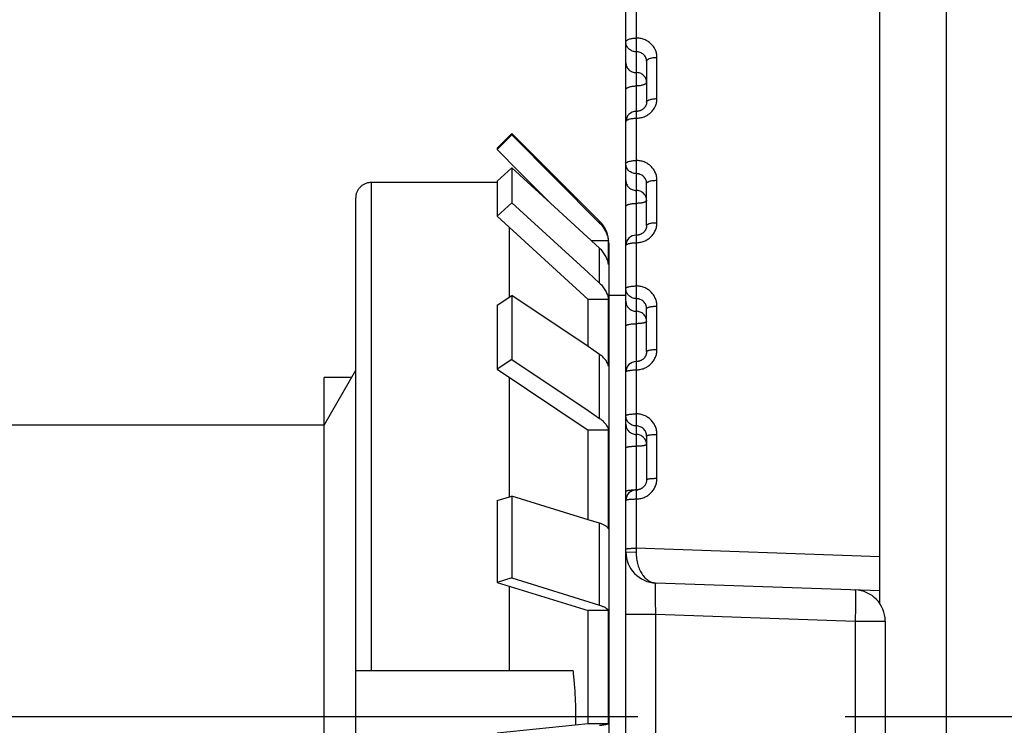
# Model space of a CAD drawing. Units: inches. Extents: x 0 to 22.3, y -0.1 to 17.2.
# Drawn here: x 5 to 5.4, y 2.8 to 3.2 of the extents above; entities that cross this region are included whole.
import ezdxf

# ---------------------------------------------------------------- set-up
doc = ezdxf.new("R2010")
doc.units = ezdxf.units.IN
doc.header["$LTSCALE"] = 1.21
doc.header["$MEASUREMENT"] = 0
doc.linetypes.add('CENTER', pattern=[0.6, 0.375, -0.075, 0.075, -0.075])
doc.linetypes.add('HIDDEN', pattern=[0.2, 0.1, -0.1])
doc.layers.get('0').update_dxf_attribs({"linetype": 'CONTINUOUS'})
for name, color, linetype in [('AXIS', 7, 'CONTINUOUS'), ('DEFAULT_1', 7, 'CENTER'), ('DEFAULT_2', 8, 'HIDDEN'), ('DIMENSIONS', 7, 'CONTINUOUS'), ('ROUNDS', 7, 'CONTINUOUS')]:
    doc.layers.add(name, color=color, linetype=linetype)
doc.styles.get("Standard").update_dxf_attribs({"font": 'txt', "width": 0.8})
doc.dimstyles.new('DIMSTYLE_2', dxfattribs={"dimtxt": 0.125, "dimasz": 0.1875, "dimexe": 0.125, "dimexo": 0.0625, "dimgap": 0.0625, "dimtad": 0, "dimtih": 1, "dimtoh": 1, "dimlfac": 4, "dimzin": 4, "dimdsep": 46, "dimtxsty": 'STANDARD', "dimblk": '_FILLED', "dimblk1": '_FILLED', "dimblk2": '_FILLED', "dimcen": 0.09, "dimadec": 0, "dimazin": 0, "dimtp": 0.0001, "dimtm": 0.0001, "dimtfac": 1, "dimtofl": 0, "dimtmove": 0, "dimatfit": 3, "dimldrblk": '_FILLED', "dimfxl": 1, "dimtolj": 1, "dimtzin": 4, "dimarcsym": 0})

# ---------------------------------------------------------------- blocks, each defined once
blk = doc.blocks.new('_FILLED')
at = {"color": 0, "linetype": 'BYBLOCK'}
blk.add_solid([(0, 0), (-1, 0.1666666667), (-1, -0.1666666667)], dxfattribs=at)
blk = doc.blocks.new('*D12')
at = {"layer": 'DIMENSIONS', "color": 2, "linetype": 'CONTINUOUS'}
for p, q in [((6.8823473528, 3.9251632065), (4.085431606, 3.9251632065)), ((4.210431606, 3.9251632065), (4.210431606, 2.9564132065)), ((4.210431606, 1.7376632065), (4.210431606, 2.7064132065)), ((6.8575324467, 1.7376632065), (4.085431606, 1.7376632065))]:
    blk.add_line(p, q, dxfattribs=at)
at = {"layer": 'DIMENSIONS', "color": 2, "linetype": 'CONTINUOUS', "xscale": 0.1875, "yscale": 0.1875, "zscale": 0.1875}
for p, rotation in [((4.210431606, 3.9251632065), 90), ((4.210431606, 1.7376632065), 270)]:
    blk.add_blockref('_FILLED', p, dxfattribs=dict(at, rotation=rotation))

msp = doc.modelspace()

# ---------------------------------------------------------------- linework, layer by layer
at = {"color": 7, "linetype": 'CONTINUOUS'}
for p, q in [((5.3807019805, 2.8846043407), (5.3807019805, 3.6691906471)), ((5.2582019805, 1.9965240597), (5.2582019805, 3.3848758287)), ((5.2032210846, 3.1106467176), (5.1961500168, 3.103555826)), ((5.2032210846, 3.1114132065), (5.2032210846, 3.1106467176)), ((5.2032210846, 3.1106467176), (5.2455605507, 3.068170939)), ((5.1961500168, 3.1043421387), (5.1961500168, 3.103555826)), ((5.1961500168, 3.103555826), (5.2067710363, 3.0929030229)), ((5.1961500168, 3.0883595775), (5.2032210846, 3.0948374294)), ((5.2032210846, 3.0948374294), (5.2032210846, 3.0779578587)), ((5.221907735, 3.0777163391), (5.2032210846, 3.0948374294)), ((5.2067710363, 3.0929030229), (5.2118837175, 3.0877741054)), ((5.1961500168, 3.0877038587), (5.135453949, 3.0877038587)), ((5.1961500168, 3.0883595775), (5.1961500168, 3.0714800068)), ((5.2118837175, 3.0877741054), (5.2145056756, 3.0851435682)), ((5.2145056756, 3.0851435682), (5.2168668386, 3.0827745269)), ((5.2682019805, 3.0669479671), (5.2682019805, 3.0872531491)), ((5.2168668386, 3.0827745269), (5.2193701139, 3.0802627362)), ((5.127953949, 3.0801750813), (5.127953949, 2.5801513318)), ((5.2032210846, 3.0779578587), (5.1961500168, 3.0714800068)), ((5.2032210846, 3.0779578587), (5.2399539712, 3.0442951498)), ((5.2193701139, 3.0802627362), (5.2217234819, 3.0779012052)), ((5.2217234819, 3.0779012052), (5.2219077176, 3.0777163239)), ((5.2455605507, 3.0560338748), (5.221907735, 3.0777163391)), ((5.1961500168, 3.0714800068), (5.239953949, 3.0313260259)), ((5.2019668032, 3.066150454), (5.2019668032, 3.0324219806)), ((5.2498102836, 3.0596018217), (5.2416694625, 3.0596018217)), ((5.2498102836, 3.0482055966), (5.2498102836, 3.0596018217)), ((5.2399539712, 3.0442951498), (5.2455605507, 3.0391543041)), ((5.1961500168, 3.0285188309), (5.2032210846, 3.0332635635)), ((5.2032210846, 3.0332635635), (5.2032210846, 3.0024230533)), ((5.239953971, 3.0086071565), (5.2032210846, 3.0332635635)), ((5.1961500168, 3.0285188309), (5.1961500168, 2.9976783206)), ((5.239953949, 3.0086071419), (5.239953949, 3.0313260259)), ((5.2498102836, 3.0313260259), (5.239953949, 3.0313260259)), ((5.2498102836, 2.9991078614), (5.2498102836, 3.0313260259)), ((5.2682019805, 3.0061916914), (5.2682019805, 3.0269087154)), ((5.2455605507, 3.00484172), (5.239953971, 3.0086071565)), ((5.2032210846, 3.0024230533), (5.1961500168, 2.9976783206)), ((5.2032210846, 3.0024230533), (5.2399539712, 2.9777666461)), ((5.112715007, 2.9707882065), (5.1279702863, 2.9972111254)), ((5.1961500168, 2.9976783206), (5.239953949, 2.9682673511)), ((5.112715007, 2.6666882065), (5.112715007, 2.9936382065)), ((5.2019668032, 2.9937746649), (5.2019668032, 2.9361831421)), ((5.2399539712, 2.9777666461), (5.2455605507, 2.9740012098)), ((5.239953949, 2.9251850054), (5.239953949, 2.9682673511)), ((5.2498102836, 2.9682673511), (5.239953949, 2.9682673511)), ((5.2498102836, 2.9207980605), (5.2498102836, 2.9682673511)), ((5.2682019805, 2.9654617792), (5.2682019805, 2.9444490452)), ((5.1961500168, 2.9343805948), (5.2032210846, 2.9365718008)), ((5.1961500168, 2.9343805948), (5.1961500168, 2.8949117494)), ((5.2032210846, 2.9365718008), (5.2032210846, 2.8971029554)), ((5.239953971, 2.9251850122), (5.2032210846, 2.9365718008)), ((5.2455605507, 2.9234460634), (5.239953971, 2.9251850122)), ((5.2032210846, 2.8971029554), (5.1961500168, 2.8949117494)), ((5.2032210846, 2.8971029554), (5.2455605507, 2.883977218)), ((5.1961500168, 2.8949117494), (5.239953949, 2.8813292151)), ((5.2019668032, 2.8931089683), (5.2019668032, 2.8524132065)), ((5.3807019805, 2.8908854123), (5.272678488, 2.8946576758)), ((5.3707019805, 2.8911134999), (5.3707019805, 2.8912474532)), ((5.239953949, 2.82681667), (5.239953949, 2.8813292151)), ((5.2498102836, 2.8813292151), (5.239953949, 2.8813292151)), ((5.2498102836, 2.82681667), (5.2498102836, 2.8813292151)), ((5.3832019805, 2.8763127787), (5.3832019805, 2.7840136344)), ((5.127953949, 2.8524132065), (5.2328245725, 2.8524132065)), ((5.239953949, 2.82681667), (5.1961500168, 2.8222222255)), ((5.2498102836, 2.82681667), (5.239953949, 2.82681667))]:
    msp.add_line(p, q, dxfattribs=at)
at = {"color": 9, "linetype": 'CONTINUOUS'}
for p, q in [((5.2632019805, 3.2335752425), (5.2632019805, 3.1187136666)), ((5.2732019805, 3.128145861), (5.2732019805, 3.1480434659)), ((5.2632019805, 3.1187136666), (5.2632019806, 2.9114448979)), ((5.135453949, 3.0877038587), (5.135453949, 2.8524132065)), ((5.2732019805, 3.0683616281), (5.2732019805, 3.0887879939)), ((5.2455605507, 3.068170939), (5.2455605507, 3.0690737404)), ((5.2455605507, 3.0391543041), (5.2455605507, 3.0560338748)), ((5.2732019805, 3.0072426287), (5.2732019805, 3.0280832945)), ((5.2455605507, 2.9740012098), (5.2455605507, 3.00484172)), ((5.2582019805, 2.9978281044), (5.2585521184, 2.9982372158)), ((5.2732019805, 2.9451313487), (5.2732019805, 2.9662695319)), ((5.2455605507, 2.883977218), (5.2455605507, 2.9234460634)), ((5.2582019805, 2.9096485382), (5.2631789978, 2.9094747369)), ((5.2632019805, 2.9114448969), (5.2631789978, 2.9094747369)), ((5.3807019805, 2.9072673291), (5.2632019806, 2.9114448979)), ((5.2582019805, 2.8796668134), (5.272678488, 2.8796668134)), ((5.272678488, 2.7806596668), (5.272678488, 2.8796667253)), ((5.272678488, 2.8796667253), (5.3687254729, 2.8763127787)), ((5.3687254729, 2.8763127787), (5.3687254729, 2.7840136344)), ((5.3687254729, 2.8763127787), (5.3832019805, 2.8763127787))]:
    msp.add_line(p, q, dxfattribs=at)
at = {"color": 7, "linetype": 'CONTINUOUS'}
for points in [[(5.2682019805, 3.146156956), (5.2682018384, 3.1263452299), (5.268193695, 3.1261281283), (5.268173244, 3.1259134866), (5.2681408895, 3.1257018316), (5.268096996, 3.1254934013), (5.2680418393, 3.1252881851), (5.2679757325, 3.1250865498), (5.2678990488, 3.1248889343), (5.267812037, 3.1246954825), (5.2677150448, 3.1245065679), (5.2676084694, 3.1243226196), (5.2674926271, 3.124143886), (5.2673679347, 3.1239707427), (5.2672348335, 3.1238035631), (5.2670937034, 3.1236425851), (5.2669451367, 3.1234882628), (5.2667895228, 3.1233407683), (5.2666268655, 3.1231999515), (5.2664575707, 3.1230660775), (5.2662821729, 3.1229394603), (5.2661007597, 3.1228200928), (5.2659137604, 3.122708211), (5.265721705, 3.1226040746), (5.2655247818, 3.1225077476), (5.2653234853, 3.1224194354), (5.2651183141, 3.1223393184), (5.2649094384, 3.1222674374), (5.2646973677, 3.1222039482), (5.2644825995, 3.1221489796), (5.2642652715, 3.1221025528), (5.264045897, 3.1220647774), (5.2638249855, 3.1220357384), (5.2636026475, 3.1220154535), (5.2633792505, 3.1220039888), (5.2632019805, 3.1220012046)], [(5.2682019757, 3.0669495686), (5.2681949113, 3.0667042671), (5.2681761506, 3.0664824634), (5.268145875, 3.0662627761), (5.2681043033, 3.0660455785), (5.2680516434, 3.065831148), (5.2679881223, 3.065619918), (5.2679140033, 3.0654123357), (5.2678295154, 3.0652087181), (5.2677349316, 3.0650094782), (5.2676305669, 3.0648150439), (5.267516705, 3.0646257663), (5.2673936885, 3.0644420335), (5.2672618816, 3.0642642398), (5.2671216515, 3.0640927277), (5.2669734252, 3.0639278707), (5.2668176038, 3.0637699791), (5.2666545482, 3.0636192807), (5.2664847499, 3.0634761135), (5.266308632, 3.0633407034), (5.2661264248, 3.0632131284), (5.2659385943, 3.0630936416), (5.2657456203, 3.0629824574), (5.2655477096, 3.0628796362), (5.2653453425, 3.0627853764), (5.2651390093, 3.0626998499), (5.2649289067, 3.0626231048), (5.26471553, 3.0625552907), (5.2644993684, 3.0624965356), (5.2642806005, 3.0624468705), (5.264059729, 3.0624064014), (5.2638372557, 3.0623752158), (5.2636133426, 3.0623533368), (5.2633883679, 3.0623408299), (5.2632019805, 3.0623376067)], [(5.2682019756, 3.0061935126), (5.2681957819, 3.0059539885), (5.2681783232, 3.0057276486), (5.2681497092, 3.005502793), (5.2681100646, 3.0052798672), (5.2680595368, 3.005059303), (5.2679982887, 3.0048415686), (5.2679265071, 3.0046271318), (5.2678443992, 3.0044164278), (5.2677521844, 3.0042099013), (5.2676501209, 3.0040079911), (5.2675384743, 3.0038111271), (5.2674175375, 3.0036197221), (5.267287627, 3.0034341814), (5.2671490812, 3.0032549075), (5.2670022725, 3.0030822807), (5.2668475604, 3.0029166465), (5.2666853206, 3.0027583184), (5.2665159932, 3.0026076443), (5.266339967, 3.0024648909), (5.2661575544, 3.0023302379), (5.2659691922, 3.0022039616), (5.2657753297, 3.0020862993), (5.2655762766, 3.001977395), (5.2653724905, 3.0018774658), (5.2651644486, 3.0017866996), (5.264952476, 3.0017052139), (5.2647370576, 3.0016331654), (5.2645186768, 3.001570689), (5.2642976598, 3.0015178603), (5.2640745073, 3.0014747776), (5.2638497172, 3.0014415248), (5.2636236059, 3.0014181355), (5.2633965992, 3.0014046565), (5.2632019805, 3.0014010163)], [(5.2682019759, 2.9444490654), (5.2681963268, 2.9442157455), (5.2681797268, 2.943986535), (5.2681522438, 2.9437584879), (5.2681139564, 2.9435320724), (5.2680649715, 2.943307762), (5.268005415, 2.9430860397), (5.2679354307, 2.9428673872), (5.2678551967, 2.9426522734), (5.2677648984, 2.9424411601), (5.2676647549, 2.9422344986), (5.2675550044, 2.9420327402), (5.267435902, 2.9418363181), (5.2673077306, 2.9416456492), (5.2671707882, 2.9414611519), (5.2670254026, 2.9412832185), (5.2668719048, 2.9411122229), (5.2667106467, 2.9409485217), (5.2665420184, 2.9407924684), (5.2663663892, 2.9406443769), (5.2661841171, 2.9405045101), (5.2659956137, 2.9403731647), (5.2658013028, 2.9402506077), (5.2656015628, 2.940137053), (5.2653968332, 2.9400327401), (5.2651875757, 2.9399378767), (5.2649741965, 2.9398526368), (5.2647571691, 2.9397771933), (5.2645369691, 2.9397116942), (5.2643140135, 2.9396562566), (5.2640887988, 2.9396109848), (5.2638618181, 2.9395759713), (5.263633484, 2.9395512693), (5.2634042518, 2.9395369258), (5.2632019805, 2.9395328973)]]:
    msp.add_lwpolyline(points, dxfattribs=at)
for centre, radius, start, end in [((5.2632019737, 3.117001198), 0.0049999932, 90.0022191885, 179.9993649392), ((5.2632019745, 3.0573376016), 0.0049999941, 89.9990972441, 179.9993776661), ((5.2632019784, 2.996401011), 0.0049999979, 90.0023099666, 179.9993738224), ((5.2632019907, 2.9345328815), 0.0050000103, 89.9998992906, 179.999155334), ((5.2732019805, 2.9096485382), 0.015, 180, 268), ((5.3682019805, 2.8763127787), 0.015, 0, 88)]:
    msp.add_arc(centre, radius, start, end, dxfattribs=at)
at = {"color": 9, "linetype": 'CONTINUOUS'}
for centre, radius, start, end in [((5.2632016348, 2.9061803798), 0.0334140437, 89.9994073064, 90.814406174), ((5.263202325, 2.9730088376), 0.0334144141, 269.9994093365, 270.8132253166), ((5.2632156419, 2.9721570664), 0.0325625397, 270.8110673576, 271.4744770737)]:
    msp.add_arc(centre, radius, start, end, dxfattribs=at)
for points, knots in [([(5.2582019805, 3.1553967363), (5.2582019805, 3.1554606734), (5.2582191052, 3.1555924085), (5.2582943088, 3.155784398), (5.258417083, 3.1559708481), (5.2585853121, 3.1561504029), (5.2587971685, 3.1563220758), (5.2591513995, 3.1565489567), (5.2596945488, 3.1567974701), (5.2604489505, 3.1570321907), (5.2613068601, 3.157206744), (5.2622360923, 3.1573143335), (5.2628765833, 3.157338429), (5.2632019805, 3.157338429)], [0, 0, 0, 0, 0.0335559902, 0.0688597543, 0.1073370017, 0.1500151178, 0.1975033069, 0.2500864933, 0.3704327855, 0.5095523598, 0.6640029076, 0.8292223933, 1, 1, 1, 1]), ([(5.2732019805, 3.1480434659), (5.2732019849, 3.1486506774), (5.2730730295, 3.1498721863), (5.2725005466, 3.1516281761), (5.2717273772, 3.1529728069), (5.2709516028, 3.1539466133), (5.2700702221, 3.1548520347), (5.2687939894, 3.1558247255), (5.2673472121, 3.156542079), (5.2661156808, 3.1569516476), (5.2648416193, 3.1572484744), (5.2638569287, 3.1573384313), (5.2632019805, 3.157338429)], [0, 0, 0, 0, 0.1203028522, 0.241238146, 0.3634587266, 0.4252793313, 0.4875682515, 0.6134349839, 0.7410834873, 0.8055265677, 0.8702393956, 1, 1, 1, 1]), ([(5.2632019852, 3.150742732), (5.2628754621, 3.1507427319), (5.2622224905, 3.1508023742), (5.2612806371, 3.1510676989), (5.2604114395, 3.1514989332), (5.2596485981, 3.1520800838), (5.2590214788, 3.1527892821), (5.2585547295, 3.1535998162), (5.258266885, 3.1544800318), (5.2582019805, 3.1550923878), (5.2582019805, 3.1553967363)], [0, 0, 0, 0, 0.1293588613, 0.2580625729, 0.3855653158, 0.5114755289, 0.6356394616, 0.7581680873, 0.8794260806, 1, 1, 1, 1]), ([(5.2682019805, 3.1461569559), (5.2682019812, 3.1464580042), (5.2681371776, 3.1470635553), (5.2678492042, 3.1479330589), (5.2673821624, 3.1487322004), (5.2667547961, 3.1494301243), (5.2659918443, 3.1500010739), (5.2651227394, 3.1504242064), (5.2641811252, 3.1506843003), (5.2635285445, 3.1507427324), (5.2632019852, 3.1507427321)], [0, 0, 0, 0, 0.1200546845, 0.2407016162, 0.3626858521, 0.4865355948, 0.6124705821, 0.7403651703, 0.8697718582, 1, 1, 1, 1]), ([(5.2682019805, 3.1461569361), (5.2682019805, 3.1462190859), (5.2682191782, 3.1463473795), (5.268294554, 3.1465340425), (5.2684174373, 3.1467151632), (5.2685856897, 3.1468895291), (5.2687975308, 3.1470562159), (5.2690510359, 3.1472140284), (5.2693439412, 3.1473616901), (5.2697996803, 3.1475498561), (5.2704496722, 3.1477460394), (5.2713071558, 3.1479155764), (5.2722362697, 3.1480200619), (5.2728765967, 3.1480434659), (5.2732019805, 3.1480434659)], [0, 0, 0, 0, 0.0327933424, 0.0674086063, 0.1053199462, 0.1475726231, 0.1947746413, 0.2472009664, 0.3048814955, 0.3676599525, 0.5071658737, 0.662267106, 0.8283112218, 1, 1, 1, 1]), ([(5.2582019805, 3.1453846312), (5.2582019805, 3.1450802829), (5.2582668849, 3.1444679272), (5.2585547291, 3.1435877121), (5.2590214779, 3.1427771783), (5.2596485965, 3.1420679802), (5.260411437, 3.1414868297), (5.2612806338, 3.141055595), (5.2622224864, 3.1407902699), (5.2628754575, 3.1407306269), (5.2632019805, 3.1407306269)], [0, 0, 0, 0, 0.1205739221, 0.2418319172, 0.3643605434, 0.4885244754, 0.6144346867, 0.7419374279, 0.8706411383, 1, 1, 1, 1]), ([(5.2682019805, 3.1360766226), (5.2682019805, 3.136380971), (5.268137076, 3.1369933268), (5.2678492317, 3.1378735421), (5.2673824828, 3.138684076), (5.2667553638, 3.1393932742), (5.265992523, 3.1399744247), (5.265123326, 3.1404056594), (5.2641814736, 3.140670984), (5.2635285029, 3.1407306269), (5.2632019805, 3.1407306269)], [0, 0, 0, 0, 0.1205739523, 0.2418319751, 0.3643606324, 0.4885245942, 0.6144348334, 0.7419375972, 0.8706413541, 1, 1, 1, 1]), ([(5.2582019805, 3.1324213557), (5.2582019805, 3.1324815981), (5.2582192633, 3.1326062252), (5.2582948343, 3.1327871932), (5.2584178315, 3.1329626142), (5.2585861039, 3.1331314309), (5.2587979131, 3.1332928143), (5.2590513673, 3.1334456228), (5.2593442194, 3.1335886195), (5.259800199, 3.1337709775), (5.2604502612, 3.1339609778), (5.2613075115, 3.1341251419), (5.2622364383, 3.1342263245), (5.2628766105, 3.1342489892), (5.2632019805, 3.1342489892)], [0, 0, 0, 0, 0.0319710748, 0.0658474553, 0.1031562377, 0.1449604457, 0.1918651024, 0.2441332455, 0.3017802409, 0.3646351711, 0.5045715912, 0.6603839942, 0.8273237823, 1, 1, 1, 1]), ([(5.2682019805, 3.1360766226), (5.2682019805, 3.1360163802), (5.2681846977, 3.1358917531), (5.2681091267, 3.135710785), (5.2679861293, 3.135535364), (5.2678178569, 3.1353665473), (5.2676060476, 3.1352051638), (5.2673525932, 3.1350523553), (5.267059741, 3.1349093586), (5.2666037612, 3.1347270006), (5.2659536988, 3.1345370003), (5.2650964482, 3.1343728362), (5.2641675217, 3.1342716538), (5.26352735, 3.1342489892), (5.2632019805, 3.1342489892)], [0, 0, 0, 0, 0.0319710795, 0.0658474725, 0.1031562661, 0.1449604888, 0.1918651619, 0.2441333238, 0.301780343, 0.3646352955, 0.504571764, 0.6603842066, 0.827324069, 1, 1, 1, 1]), ([(5.2632019805, 3.1187136666), (5.2638570357, 3.1187136649), (5.264842268, 3.1188055027), (5.2661161059, 3.1191080618), (5.2673484668, 3.1195257542), (5.2687962837, 3.1202573753), (5.2700713049, 3.121246685), (5.2709519612, 3.1221663212), (5.2717279229, 3.1231557629), (5.2725007325, 3.1245197637), (5.2730728368, 3.1262970357), (5.2732019849, 3.1275320811), (5.2732019805, 3.128145861)], [0, 0, 0, 0, 0.1289263876, 0.1932769544, 0.257417423, 0.3846897843, 0.5105297024, 0.5729308176, 0.6349344215, 0.75767312, 0.8791973306, 1, 1, 1, 1]), ([(5.2682019805, 3.1263774179), (5.2682019805, 3.1264357445), (5.2682193575, 3.1265566959), (5.2682951367, 3.1267319313), (5.2684182457, 3.1269016123), (5.2685865301, 3.1270648475), (5.2687983003, 3.1272209018), (5.2690516994, 3.1273686839), (5.2693444959, 3.127506995), (5.2698007111, 3.1276835098), (5.2704508379, 3.1278672998), (5.2713078585, 3.1280260715), (5.2722366025, 3.1281239385), (5.2728766239, 3.128145861), (5.2732019805, 3.128145861)], [0, 0, 0, 0, 0.0311330261, 0.0642597146, 0.1009613246, 0.1423170931, 0.1889270681, 0.2410408904, 0.2986585083, 0.3615938838, 0.501967415, 0.6584956, 0.8263341138, 1, 1, 1, 1]), ([(5.2582019805, 3.117001201), (5.2582019805, 3.1170577168), (5.2582194555, 3.1171752008), (5.2582954433, 3.1173450045), (5.258418654, 3.1175092457), (5.2585869414, 3.1176671986), (5.2587986683, 3.1178182142), (5.2590520113, 3.1179612454), (5.2593447534, 3.1180951283), (5.2598011856, 3.1182661114), (5.2604513683, 3.1184440319), (5.2613081766, 3.1185977105), (5.2622367526, 3.1186924452), (5.2628766361, 3.1187136666), (5.2632019805, 3.1187136666)], [0, 0, 0, 0, 0.0303296433, 0.0627410411, 0.0988675145, 0.1398018163, 0.1861373487, 0.2381097581, 0.2957036754, 0.3587184262, 0.4995091763, 0.6567147809, 0.8254013178, 1, 1, 1, 1]), ([(5.2582019805, 3.0967534648), (5.2582019805, 3.0968060746), (5.2582197037, 3.0969161034), (5.2582961825, 3.0970741366), (5.2584195943, 3.0972265904), (5.2585878576, 3.0973731265), (5.258799469, 3.0975132668), (5.259052679, 3.0976460493), (5.2593452984, 3.0977703793), (5.2598021794, 3.097929399), (5.2604524656, 3.0980946562), (5.2613088318, 3.0982373573), (5.2622370608, 3.0983253386), (5.2628766613, 3.0983450485), (5.2632019805, 3.0983450485)], [0, 0, 0, 0, 0.0285591489, 0.0594070963, 0.0942913544, 0.1343269351, 0.1800858171, 0.2317689761, 0.2893256689, 0.3525225872, 0.4942254455, 0.6528928598, 0.8234010271, 1, 1, 1, 1]), ([(5.2632019852, 3.0919757846), (5.2628753888, 3.0919757844), (5.2622216169, 3.0920371394), (5.2612791022, 3.0923099627), (5.2604095621, 3.0927532533), (5.2596467964, 3.0933503853), (5.2590201201, 3.0940786807), (5.2585540056, 3.0949105313), (5.2582667149, 3.0958134443), (5.2582019805, 3.0964411169), (5.2582019805, 3.0967534648)], [0, 0, 0, 0, 0.1277757999, 0.2551284132, 0.3817134868, 0.5072826813, 0.6317433739, 0.75517131, 0.877798721, 1, 1, 1, 1]), ([(5.2732019805, 3.0887879939), (5.2732019849, 3.0894118886), (5.2730733853, 3.0906654007), (5.2725018556, 3.0924692253), (5.271573222, 3.094132029), (5.2703227098, 3.0955892446), (5.2687980062, 3.0967853445), (5.2670572086, 3.0976743076), (5.2651681287, 3.09822185), (5.2638570874, 3.0983450507), (5.2632019805, 3.0983450485)], [0, 0, 0, 0, 0.1220170193, 0.2444200017, 0.3676334196, 0.4919579321, 0.6175204184, 0.744248534, 0.8718787017, 1, 1, 1, 1]), ([(5.2682019805, 3.087253149), (5.2682019812, 3.0875628282), (5.2681373303, 3.0881849874), (5.2678499621, 3.0890792336), (5.2673836534, 3.0899018814), (5.2667567799, 3.0906211035), (5.2659940244, 3.0912099862), (5.2652704918, 3.0915734082), (5.2646553699, 3.0917804792), (5.2640198991, 3.0919303448), (5.2635286267, 3.091975785), (5.2632019852, 3.0919757846)], [0, 0, 0, 0, 0.12178279, 0.2439137671, 0.3668896134, 0.4910753611, 0.61663793, 0.7435118619, 0.8074284389, 0.8715467044, 1, 1, 1, 1]), ([(5.2582019805, 3.0886765924), (5.2582019805, 3.0883642447), (5.2582667149, 3.0877365724), (5.2585540052, 3.0868336599), (5.2590201191, 3.0860018097), (5.2596467948, 3.0852735144), (5.2604095596, 3.0846763824), (5.2612790989, 3.0842330915), (5.2622216128, 3.0839602678), (5.2628753843, 3.0838989121), (5.2632019805, 3.0838989121)], [0, 0, 0, 0, 0.1222012807, 0.244828693, 0.3682566296, 0.4927173217, 0.6182865152, 0.7448715878, 0.8722242001, 1, 1, 1, 1]), ([(5.2682019805, 3.0872531287), (5.2682019805, 3.0873039082), (5.2682198407, 3.0874104556), (5.2682965696, 3.0875629421), (5.2684200633, 3.0877098454), (5.2685882993, 3.0878510215), (5.2687998459, 3.0879860632), (5.2690529883, 3.0881140426), (5.2693455481, 3.0882338953), (5.2698026299, 3.0883872935), (5.2704529573, 3.0885466148), (5.2713091241, 3.0886841748), (5.2722371979, 3.0887689923), (5.2728766725, 3.0887879939), (5.2732019805, 3.0887879939)], [0, 0, 0, 0, 0.0277117177, 0.0578182204, 0.0921210184, 0.1317416388, 0.1772384186, 0.2287939677, 0.2863399339, 0.3496272886, 0.4917625614, 0.6511140683, 0.8224708216, 1, 1, 1, 1]), ([(5.2682019805, 3.0791212318), (5.2682019805, 3.0794335796), (5.2681372461, 3.0800612521), (5.2678499556, 3.0809641647), (5.2673838415, 3.0817960151), (5.2667571655, 3.0825243104), (5.2659944004, 3.0831214424), (5.2651248609, 3.0835647333), (5.2641823472, 3.0838375564), (5.2635285762, 3.0838989121), (5.2632019805, 3.0838989121)], [0, 0, 0, 0, 0.1222013113, 0.2448287515, 0.368256719, 0.4927174406, 0.618286661, 0.7448717557, 0.8722244134, 1, 1, 1, 1]), ([(5.2582019805, 3.0761724889), (5.2582019805, 3.076221318), (5.2582200039, 3.0763241648), (5.2582970139, 3.0764707141), (5.2584205823, 3.0766116835), (5.2585887769, 3.0767471419), (5.2588002468, 3.0768767496), (5.2590533135, 3.0769996107), (5.2593458085, 3.0771146918), (5.2598030975, 3.077262089), (5.2604534641, 3.0774150838), (5.2613094245, 3.0775471669), (5.2622373384, 3.0776286133), (5.262876684, 3.0776468604), (5.2632019805, 3.0776468604)], [0, 0, 0, 0, 0.0267961438, 0.0561070782, 0.0897918946, 0.1289756802, 0.1741995479, 0.2256250554, 0.2831644136, 0.3465516189, 0.4891505981, 0.6492295026, 0.8214858332, 1, 1, 1, 1]), ([(5.2682019805, 3.0791212318), (5.2682019805, 3.0790724027), (5.2681839571, 3.0789695559), (5.2681069471, 3.0788230065), (5.2679833786, 3.0786820371), (5.2678151839, 3.0785465787), (5.2676037139, 3.078416971), (5.2673506471, 3.0782941098), (5.267058152, 3.0781790287), (5.2666008627, 3.0780316315), (5.265950496, 3.0778786367), (5.2650945352, 3.0777465536), (5.2641666217, 3.0776651074), (5.2635272764, 3.0776468604), (5.2632019805, 3.0776468604)], [0, 0, 0, 0, 0.0267961479, 0.0561070933, 0.0897919206, 0.1289757213, 0.1741996058, 0.2256251328, 0.2831645161, 0.3465517448, 0.4891507751, 0.6492297212, 0.8214861295, 1, 1, 1, 1]), ([(5.2632019805, 3.0586938677), (5.263857176, 3.0586938659), (5.2651691672, 3.0588191188), (5.2670589089, 3.0593754306), (5.2687998392, 3.0602778355), (5.2703241408, 3.0614905568), (5.2715739673, 3.062965942), (5.2725019771, 3.0646469841), (5.2730732276, 3.0664679834), (5.2732019849, 3.0677324332), (5.2732019805, 3.0683616281)], [0, 0, 0, 0, 0.1274602251, 0.2545633282, 0.3809992682, 0.5065476329, 0.6311118616, 0.7547350891, 0.8775978847, 1, 1, 1, 1]), ([(5.2682019805, 3.0669479876), (5.2682019805, 3.0669948609), (5.2682201883, 3.0670940064), (5.268297495, 3.0672345698), (5.2684211228, 3.0673695678), (5.2685892625, 3.0674992864), (5.2688006476, 3.0676234434), (5.269053635, 3.0677411713), (5.269346064, 3.0678514662), (5.2698035537, 3.0679928333), (5.2704539547, 3.0681394813), (5.2713097146, 3.0682660725), (5.2722374737, 3.0683441379), (5.2728766951, 3.0683616281), (5.2732019805, 3.0683616281)], [0, 0, 0, 0, 0.025864962, 0.0543731029, 0.0874408301, 0.1261929012, 0.1711502294, 0.2224517536, 0.2799895563, 0.3434804167, 0.4865469465, 0.6473528907, 0.8205055511, 1, 1, 1, 1]), ([(5.2582019805, 3.0573376027), (5.2582019805, 3.0573826304), (5.2582203844, 3.0574782923), (5.2582979842, 3.057613173), (5.2584216505, 3.057742517), (5.2585897253, 3.0578668146), (5.2588010232, 3.0579858273), (5.2590539331, 3.0580987106), (5.2593462989, 3.0582044876), (5.2598039712, 3.0583401531), (5.2604544009, 3.0584808091), (5.2613099776, 3.0586022177), (5.2622375962, 3.058677092), (5.262876705, 3.0586938677), (5.2632019805, 3.0586938677)], [0, 0, 0, 0, 0.0249742807, 0.0527210041, 0.0852098447, 0.1235611649, 0.168274041, 0.2194647184, 0.2770057566, 0.3405975695, 0.4841071205, 0.6455961488, 0.819588384, 1, 1, 1, 1]), ([(5.2582019805, 3.0366163306), (5.2582019805, 3.036657388), (5.2582208978, 3.0367455857), (5.2582991655, 3.0368681029), (5.2584228419, 3.0369852208), (5.2585907336, 3.037097841), (5.2588018214, 3.0372057827), (5.2590545569, 3.0373082383), (5.2593467855, 3.0374042869), (5.259804828, 3.0375276437), (5.260455307, 3.0376553941), (5.2613105101, 3.0377656465), (5.2622378435, 3.0378336493), (5.2628767252, 3.0378488866), (5.2632019805, 3.0378488866)], [0, 0, 0, 0, 0.0230187951, 0.049118711, 0.0803782972, 0.1178930727, 0.1621055809, 0.2130790886, 0.2706427425, 0.3344615343, 0.4789276574, 0.6418726247, 0.8176460257, 1, 1, 1, 1]), ([(5.2732019805, 3.0280832945), (5.2732019849, 3.0287204165), (5.2730736088, 3.0299993891), (5.2725029298, 3.0318410111), (5.2715753515, 3.0335395625), (5.2703256583, 3.0350290687), (5.2688011885, 3.0362524415), (5.2670598801, 3.0371621626), (5.2651696741, 3.0377227054), (5.2638572175, 3.0378488888), (5.2632019805, 3.0378488866)], [0, 0, 0, 0, 0.1233053381, 0.246814625, 0.370775716, 0.4953692441, 0.6206780253, 0.7466679186, 0.873188784, 1, 1, 1, 1]), ([(5.2632019852, 3.0317417465), (5.2628753301, 3.0317417464), (5.2622209176, 3.0318044504), (5.2612778856, 3.0320831693), (5.2604080962, 3.0325359204), (5.2596454155, 3.0331455686), (5.2590190985, 3.0338888032), (5.2585534707, 3.0347373321), (5.2582665908, 3.0356580247), (5.2582019805, 3.0362977134), (5.2582019805, 3.0366163306)], [0, 0, 0, 0, 0.1265558871, 0.2528700602, 0.3787542679, 0.5040686257, 0.6287636265, 0.752883921, 0.8765582724, 1, 1, 1, 1]), ([(5.2582019805, 3.0305199503), (5.2582019805, 3.0302013333), (5.2582665907, 3.029561645), (5.2585534702, 3.0286409529), (5.2590190976, 3.0277924244), (5.2596454138, 3.02704919), (5.2604080937, 3.0264395418), (5.2612778823, 3.0259867903), (5.2622209136, 3.025708071), (5.2628753255, 3.0256453662), (5.2632019805, 3.0256453662)], [0, 0, 0, 0, 0.1234417286, 0.2471160809, 0.3712363757, 0.4959313764, 0.6212457337, 0.7471299408, 0.8734441132, 1, 1, 1, 1]), ([(5.2682019805, 3.0269087153), (5.2682019812, 3.0272253107), (5.2681374354, 3.027860815), (5.2678505219, 3.0287749351), (5.2673847853, 3.0296164946), (5.2667583513, 3.0303528847), (5.2659957218, 3.0309563123), (5.2652713547, 3.0313292672), (5.264655651, 3.0315416043), (5.2640203182, 3.0316951226), (5.2635286953, 3.0317417469), (5.2632019852, 3.0317417465)], [0, 0, 0, 0, 0.1231296183, 0.2464303635, 0.3702040537, 0.4946818105, 0.6199801726, 0.7460734189, 0.8094431952, 0.8729365646, 1, 1, 1, 1]), ([(5.2682019805, 3.0207707822), (5.2682019805, 3.0210893992), (5.2681373702, 3.0217290877), (5.2678504905, 3.02264978), (5.267384863, 3.0234983087), (5.2667585465, 3.0242415432), (5.2659958663, 3.0248511913), (5.2651260775, 3.0253039427), (5.2641830464, 3.0255826615), (5.2635286349, 3.0256453662), (5.2632019805, 3.0256453662)], [0, 0, 0, 0, 0.1234417595, 0.2471161398, 0.3712364655, 0.4959314952, 0.6212458789, 0.7471301076, 0.8734443245, 1, 1, 1, 1]), ([(5.2682019805, 3.0269086946), (5.2682019805, 3.026947897), (5.2682211908, 3.0270326202), (5.2682997831, 3.027149282), (5.2684234221, 3.0272606603), (5.268591208, 3.027367818), (5.2688021874, 3.0274705847), (5.2690548388, 3.0275681639), (5.2693470033, 3.0276596612), (5.2698052079, 3.0277772449), (5.2704557048, 3.0278989555), (5.2713107431, 3.0280039895), (5.2722379514, 3.0280687772), (5.2728767341, 3.0280832945), (5.2732019805, 3.0280832945)], [0, 0, 0, 0, 0.0220867725, 0.047415282, 0.0781106021, 0.1152483448, 0.1592400814, 0.2101225523, 0.2677041215, 0.3316332465, 0.4765466483, 0.6401636265, 0.8167552937, 1, 1, 1, 1]), ([(5.2582019805, 3.0185450867), (5.2582019805, 3.0185823168), (5.2582215482, 3.0186633532), (5.258300489, 3.018773722), (5.2584240521, 3.0188789817), (5.2585917115, 3.0189803273), (5.2588025691, 3.0190775893), (5.25905513, 3.0191699793), (5.2593472264, 3.0192566318), (5.2598055959, 3.0193680598), (5.2604561085, 3.0194833398), (5.2613109791, 3.0195828189), (5.2622380605, 3.0196441836), (5.262876743, 3.0196579344), (5.2632019805, 3.0196579344)], [0, 0, 0, 0, 0.0210830145, 0.0455917128, 0.0756961159, 0.112443999, 0.1562108495, 0.2070041123, 0.2646098299, 0.3286589996, 0.4740471908, 0.6383714943, 0.8158217529, 1, 1, 1, 1]), ([(5.2682019805, 3.0207707822), (5.2682019805, 3.020733552), (5.2681824127, 3.0206525156), (5.2681034719, 3.0205421468), (5.2679799087, 3.020436887), (5.2678122493, 3.0203355415), (5.2676013916, 3.0202382794), (5.2673488306, 3.0201458894), (5.267056734, 3.0200592369), (5.2665983644, 3.0199478089), (5.2659478515, 3.0198325289), (5.2650929807, 3.0197330498), (5.2641658995, 3.0196716852), (5.2635272174, 3.0196579344), (5.2632019805, 3.0196579344)], [0, 0, 0, 0, 0.0210830179, 0.0455917256, 0.0756961394, 0.1124440384, 0.1562109061, 0.2070041891, 0.2646099332, 0.3286591273, 0.474047372, 0.638371719, 0.8158220586, 1, 1, 1, 1]), ([(5.2632019805, 2.9973934765), (5.2638572857, 2.9973934746), (5.2651704725, 2.9975212143), (5.2670611754, 2.9980883952), (5.2688025646, 2.9990082709), (5.2703267113, 3.000244178), (5.2715758839, 3.0017473758), (5.2725030055, 3.0034596789), (5.2730734889, 3.005314267), (5.2732019849, 3.0066015053), (5.2732019805, 3.0072426287)], [0, 0, 0, 0, 0.1263192192, 0.2524493398, 0.3782251472, 0.5035273893, 0.6283017983, 0.7525671829, 0.876414523, 1, 1, 1, 1]), ([(5.2682019805, 3.0061917123), (5.2682019805, 3.0062269695), (5.2682219625, 3.0063043234), (5.2683012483, 3.006408317), (5.2684246936, 3.0065074433), (5.2685922131, 3.0066029694), (5.2688029424, 3.0066947217), (5.2690554122, 3.0067819145), (5.2693474412, 3.0068637127), (5.2698059675, 3.006968963), (5.270456493, 3.0070777982), (5.2713112033, 3.0071717115), (5.272238164, 3.0072296461), (5.2728767515, 3.0072426287), (5.2732019805, 3.0072426287)], [0, 0, 0, 0, 0.0200658599, 0.0437565741, 0.0732808772, 0.1096512486, 0.1532038791, 0.2039159402, 0.2615510296, 0.3257228612, 0.471584312, 0.636607517, 0.814903413, 1, 1, 1, 1]), ([(5.2582019805, 2.996401012), (5.2582019805, 2.9964344127), (5.2582224141, 2.9965083027), (5.2583020125, 2.9966062126), (5.2584253042, 2.9966995596), (5.2585926809, 2.9967896033), (5.2588032842, 2.9968761664), (5.2590556684, 2.9969584603), (5.2593476347, 2.9970356814), (5.2598063012, 2.9971350972), (5.2604568363, 2.997237854), (5.2613114032, 2.9973265189), (5.262238256, 2.9973812184), (5.2628767589, 2.9973934765), (5.2632019805, 2.9973934765)], [0, 0, 0, 0, 0.0190968095, 0.0420213916, 0.0710115045, 0.1070390351, 0.1504004011, 0.2010435536, 0.2587109674, 0.3230003387, 0.4693047526, 0.6349765857, 0.8140548191, 1, 1, 1, 1]), ([(5.2582019805, 2.9753223175), (5.2582019805, 2.9753366277), (5.2582063788, 2.9753664469), (5.258225489, 2.9754098117), (5.2582565757, 2.9754524023), (5.2583178323, 2.9755122728), (5.2584267829, 2.9755837185), (5.2585936032, 2.975662016), (5.2588040021, 2.9757374411), (5.2590561793, 2.9758092113), (5.2593480241, 2.9758765916), (5.259806963, 2.975963435), (5.2604575137, 2.9760531183), (5.2613117961, 2.9761304978), (5.2622384367, 2.9761782395), (5.2628767737, 2.9761889391), (5.2632019805, 2.9761889391)], [0, 0, 0, 0, 0.0082577476, 0.0171267589, 0.0270946341, 0.0385026134, 0.0663892652, 0.1017203225, 0.1446986942, 0.1952082939, 0.252946979, 0.3174793027, 0.4646873491, 0.6316753748, 0.8123378301, 1, 1, 1, 1]), ([(5.2732019805, 2.9662695319), (5.2732019849, 2.966916349), (5.2730737543, 2.9682140245), (5.2725036685, 2.9700834168), (5.2715768541, 2.9718082803), (5.2703277863, 2.9733216087), (5.2688035317, 2.974565165), (5.2670618787, 2.9754903026), (5.2651708423, 2.9760605305), (5.263857316, 2.9761889413), (5.2632019805, 2.9761889391)], [0, 0, 0, 0, 0.1242232976, 0.2485274046, 0.3730322331, 0.4978284309, 0.6229621702, 0.7484228118, 0.8741407033, 1, 1, 1, 1]), ([(5.2632019852, 2.9703781448), (5.2628752871, 2.9703781447), (5.2622204075, 2.9704418214), (5.2612770047, 2.9707247851), (5.2604070469, 2.9711843372), (5.2596444405, 2.9718029696), (5.2590183875, 2.9725569193), (5.2585531029, 2.9734174133), (5.2582665062, 2.974350872), (5.2582019805, 2.9749991975), (5.2582019805, 2.9753223175)], [0, 0, 0, 0, 0.125690843, 0.2512701176, 0.3766606908, 0.5017985207, 0.6266625553, 0.7512733795, 0.8756857331, 1, 1, 1, 1]), ([(5.2582019805, 2.9712405911), (5.2582019805, 2.9709174712), (5.2582665061, 2.9702691461), (5.2585531024, 2.9693356879), (5.2590183866, 2.9684751944), (5.2596444389, 2.9677212448), (5.2604070444, 2.9671026123), (5.2612770014, 2.9666430599), (5.2622204035, 2.9663600959), (5.2628752826, 2.9662964183), (5.2632019805, 2.9662964183)], [0, 0, 0, 0, 0.1243142675, 0.2487266215, 0.373337446, 0.4982014806, 0.6233393104, 0.7487298835, 0.8743091576, 1, 1, 1, 1]), ([(5.2682019805, 2.9654618003), (5.2682019812, 2.9657835572), (5.2681374998, 2.9664290555), (5.2678509089, 2.967358073), (5.2673855885, 2.9682138659), (5.2667595308, 2.968963217), (5.2659969175, 2.9695777296), (5.2651269652, 2.9700340581), (5.264183556, 2.9703149456), (5.2635287489, 2.9703781453), (5.2632019852, 2.9703781448)], [0, 0, 0, 0, 0.1241191245, 0.2482930014, 0.3726784762, 0.4974025152, 0.6225371868, 0.7480800804, 0.8739494537, 1, 1, 1, 1]), ([(5.2682019805, 2.9613522456), (5.2682019805, 2.9616753656), (5.2681374548, 2.9623236908), (5.2678508583, 2.9632571492), (5.2673855741, 2.9641176429), (5.2667595214, 2.9648715925), (5.2659969156, 2.9654902249), (5.2651269583, 2.9659497774), (5.2641835565, 2.9662327408), (5.2635286778, 2.9662964183), (5.2632019805, 2.9662964183)], [0, 0, 0, 0, 0.1243142986, 0.2487266807, 0.3733375361, 0.4982015994, 0.6233394552, 0.7487300495, 0.8743093675, 1, 1, 1, 1]), ([(5.2682019805, 2.9654617792), (5.2682019805, 2.9654751372), (5.2682064371, 2.9655031295), (5.2682256604, 2.9655435995), (5.2682567932, 2.965583255), (5.2683183254, 2.9656392201), (5.2684274141, 2.9657057159), (5.268594036, 2.9657785655), (5.268804311, 2.965848791), (5.2690564028, 2.9659156529), (5.2693481919, 2.9659784269), (5.2696769408, 2.9660364419), (5.2700395485, 2.9660891035), (5.2705798001, 2.9661533466), (5.2713119825, 2.9662150409), (5.2722385069, 2.96625957), (5.27287678, 2.9662695319), (5.2732019805, 2.9662695319)], [0, 0, 0, 0, 0.0077405426, 0.0161373026, 0.0257008291, 0.0367747795, 0.0641768034, 0.0992105626, 0.1420322896, 0.1924958955, 0.2502789952, 0.3149313492, 0.3859053308, 0.4625759083, 0.6301695055, 0.8115556336, 1, 1, 1, 1]), ([(5.2582019805, 2.9598620695), (5.2582019805, 2.9598744156), (5.2582065145, 2.9599004756), (5.2582258727, 2.9599378461), (5.2582570454, 2.9599743631), (5.2583188704, 2.9600261398), (5.2584280738, 2.9600873603), (5.2585944796, 2.9601544349), (5.2588046224, 2.9602191381), (5.2590566266, 2.9602807809), (5.2593483579, 2.9603386652), (5.2596770659, 2.9603921687), (5.2600396441, 2.960440738), (5.2605799633, 2.9605000019), (5.2613121438, 2.9605569025), (5.2622385829, 2.9605979703), (5.2628767861, 2.9606071576), (5.2632019805, 2.9606071576)], [0, 0, 0, 0, 0.0071849393, 0.0150802884, 0.0242211189, 0.0349506951, 0.0618609583, 0.0965982351, 0.139267696, 0.1896916578, 0.247526839, 0.3123079049, 0.3834753853, 0.4603943026, 0.6286155478, 0.8107489928, 1, 1, 1, 1]), ([(5.2682019805, 2.9613522456), (5.2682019805, 2.9613398996), (5.2681974465, 2.9613138395), (5.2681780883, 2.961276469), (5.2681469156, 2.961239952), (5.2680850905, 2.9611881753), (5.267975887, 2.9611269547), (5.2678094812, 2.9610598802), (5.2675993383, 2.960995177), (5.267347334, 2.9609335342), (5.2670556025, 2.9608756498), (5.2667268944, 2.9608221464), (5.266364316, 2.960773577), (5.2658239967, 2.9607143131), (5.2650918159, 2.9606574125), (5.2641653771, 2.9606163449), (5.2635271743, 2.9606071576), (5.2632019805, 2.9606071576)], [0, 0, 0, 0, 0.00718494, 0.0150802913, 0.0242211249, 0.0349507059, 0.0618609798, 0.0965982733, 0.1392677519, 0.1896917345, 0.2475269433, 0.3123080345, 0.3834755397, 0.4603944879, 0.6286157782, 0.8107493068, 1, 1, 1, 1]), ([(5.2632019805, 2.9351559953), (5.2638573642, 2.9351559934), (5.2651713874, 2.9352854502), (5.2670627554, 2.9358601329), (5.2688044509, 2.9367920728), (5.2703284782, 2.9380440141), (5.2715771956, 2.9395664971), (5.2725037107, 2.9413005599), (5.2730736733, 2.9431786351), (5.2732019848, 2.9444818508), (5.2732019805, 2.9451313487)], [0, 0, 0, 0, 0.1255335914, 0.2509931973, 0.3763133455, 0.5014444868, 0.6263616278, 0.7510676339, 0.8755937904, 1, 1, 1, 1]), ([(5.2682019805, 2.9444490654), (5.2682019924, 2.9445037915), (5.268270144, 2.9445674652), (5.2683540108, 2.9446170185), (5.2684202247, 2.944649396), (5.2684972431, 2.9446808236), (5.2686216971, 2.9447245054), (5.2688049541, 2.9447760862), (5.2690568897, 2.9448325329), (5.2693485635, 2.9448855118), (5.269677234, 2.9449344989), (5.270039782, 2.9449789674), (5.2705801576, 2.9450332398), (5.2713123253, 2.9450853373), (5.2722386704, 2.9451229374), (5.2728767978, 2.9451313487), (5.2732019805, 2.9451313487)], [0, 0, 0, 0, 0.0320159563, 0.0442861848, 0.0585177023, 0.0747613273, 0.0930311417, 0.1356119759, 0.1860627619, 0.2440197094, 0.3090025816, 0.3804400636, 0.457687076, 0.6267039412, 0.8097612717, 1, 1, 1, 1]), ([(5.2582019805, 2.9388493355), (5.2582019805, 2.9388609154), (5.2582059289, 2.9388852229), (5.2582229249, 2.9389203119), (5.2582504159, 2.9389546951), (5.2583048266, 2.9390033285), (5.2584012832, 2.9390611654), (5.2585486719, 2.9391247467), (5.2587349913, 2.9391863677), (5.258958819, 2.9392454325), (5.2592185166, 2.9393013806), (5.2596290557, 2.9393744885), (5.2602142486, 2.9394518289), (5.2609881234, 2.9395220122), (5.2618369037, 2.9395704138), (5.2624249869, 2.9395867563), (5.2627267013, 2.9395910481)], [0, 0, 0, 0, 0.0074234953, 0.0155006889, 0.0247370156, 0.0354698785, 0.0621314342, 0.0963380914, 0.1382630242, 0.1878008879, 0.2446812562, 0.3085166344, 0.4550810494, 0.6229120259, 0.8065617846, 1, 1, 1, 1]), ([(5.2582019805, 2.9345328927), (5.2582019805, 2.934543276), (5.2582067332, 2.9345656172), (5.2582263949, 2.9345968721), (5.2582575959, 2.9346272391), (5.2583199732, 2.9346707653), (5.258429297, 2.9347217221), (5.2585952826, 2.9347776297), (5.2588051726, 2.9348316202), (5.2590570186, 2.9348831246), (5.259348646, 2.9349315023), (5.2596772823, 2.9349762309), (5.2600398083, 2.935016837), (5.2605802462, 2.9350664144), (5.261636898, 2.9351349545), (5.2625639802, 2.9351559953), (5.2632019805, 2.9351559953)], [0, 0, 0, 0, 0.0060901574, 0.0130203983, 0.0213704974, 0.0314707782, 0.0575048174, 0.091728079, 0.1341447273, 0.1845178569, 0.2424660636, 0.3074968691, 0.3790296357, 0.456411663, 0.6257928153, 1, 1, 1, 1]), ([(5.2582019805, 2.9109625137), (5.2582019805, 2.9109706521), (5.2582071868, 2.9109887777), (5.2582272213, 2.9110127455), (5.2582583097, 2.9110359828), (5.2583008606, 2.9110589193), (5.2583549333, 2.9110816923), (5.2584492718, 2.911114062), (5.2585961483, 2.9111521123), (5.2588056837, 2.9111938844), (5.259057403, 2.9112336983), (5.259348918, 2.911271136), (5.2596774882, 2.911305749), (5.2600399642, 2.9113371794), (5.2605805081, 2.9113755577), (5.2613126794, 2.91141238), (5.262238835, 2.9114389533), (5.2628768065, 2.9114448976), (5.2632019806, 2.9114448976)], [0, 0, 0, 0, 0.0048112408, 0.0106690406, 0.0181850534, 0.0276459485, 0.0391780828, 0.0528371583, 0.0865757175, 0.1287687219, 0.1791176632, 0.2372027676, 0.3025046624, 0.3744219344, 0.4522845313, 0.6228563718, 0.8077642581, 1, 1, 1, 1]), ([(5.2631789979, 2.9094747376), (5.2631668637, 2.9084271584), (5.2632859069, 2.9063770001), (5.2638796682, 2.9034611763), (5.2648296791, 2.900869119), (5.2660661011, 2.8986846467), (5.2675210828, 2.8969491217), (5.2688996768, 2.895868557), (5.2700483547, 2.8952633586), (5.2709120391, 2.8949367507), (5.2717901257, 2.8947282895), (5.2723833348, 2.8946679826), (5.272678488, 2.8946576758)], [0, 0, 0, 0, 0.1628596289, 0.3179766927, 0.4609995592, 0.5902558755, 0.7062365672, 0.8109411477, 0.8600801677, 0.9076280941, 0.9540897564, 1, 1, 1, 1]), ([(5.2726784908, 2.8796667252), (5.2726445587, 2.8806418283), (5.2725844188, 2.8825550745), (5.2725266826, 2.8849124318), (5.2724933845, 2.8867156196), (5.2724756325, 2.887974831), (5.2724647854, 2.889153922), (5.2724609363, 2.8902414046), (5.2724640871, 2.8912266986), (5.2724741725, 2.8921002449), (5.2724909585, 2.8928536307), (5.2725142587, 2.8934796332), (5.2725399879, 2.893918789), (5.2725652842, 2.8942018681), (5.272581782, 2.8943426646), (5.27259618, 2.8944375772), (5.2726066481, 2.8944955552), (5.2726174888, 2.8945446872), (5.2726284385, 2.8945847873), (5.272640127, 2.8946164432), (5.2726525977, 2.8946420404), (5.2726683998, 2.8946580261), (5.2726784878, 2.8946576758)], [0, 0, 0, 0, 0.1948765117, 0.382320638, 0.4709746786, 0.55509004, 0.6338486972, 0.7064849817, 0.7722944155, 0.8306418638, 0.8809690122, 0.9228015831, 0.955757361, 0.9688161767, 0.9795624373, 0.9840650091, 0.9879869243, 0.9913307073, 0.9941018054, 0.9963113065, 0.9979838882, 1, 1, 1, 1]), ([(5.3687254729, 2.8913036411), (5.3687359196, 2.8913032763), (5.3687512299, 2.8912861957), (5.368763891, 2.8912596987), (5.3687755448, 2.8912271429), (5.3687865401, 2.8911861781), (5.3688022006, 2.8911138548), (5.3688199003, 2.8910011137), (5.3688387744, 2.8908392432), (5.3688640126, 2.8905542948), (5.3688897584, 2.8901132114), (5.3689130313, 2.889485427), (5.3689298037, 2.888731031), (5.3689398747, 2.887857267), (5.3689430226, 2.8868725108), (5.3689391821, 2.8857862266), (5.368928354, 2.8846088542), (5.368910628, 2.8833517134), (5.3688773616, 2.8815514758), (5.3688196469, 2.8791974558), (5.3687594445, 2.8772867823), (5.3687254729, 2.8763127787)], [0, 0, 0, 0, 0.0020879417, 0.003813989, 0.0060796028, 0.0089077642, 0.0123087322, 0.0208437786, 0.0316965654, 0.0448540994, 0.0779792467, 0.1199351739, 0.1703336965, 0.2286988583, 0.2944749609, 0.3670333699, 0.4456792229, 0.5296585862, 0.6181655951, 0.8053289234, 1, 1, 1, 1])]:
    msp.add_open_spline(points, degree=3, knots=knots, dxfattribs=at)
at = {"color": 7, "linetype": 'CONTINUOUS'}
for points, knots in [([(5.135453949, 3.0877038587), (5.1352081372, 3.0877038587), (5.1347161711, 3.0876795602), (5.1339856849, 3.0875705759), (5.1332694155, 3.0873901408), (5.1325744299, 3.0871400562), (5.1319073789, 3.0868227413), (5.1310646386, 3.0863148038), (5.1301110364, 3.0855279403), (5.1293296816, 3.0845698791), (5.1288260423, 3.0837245771), (5.1285117143, 3.0830561287), (5.1282641873, 3.0823602462), (5.1280857143, 3.0816435057), (5.1279779657, 3.0809128564), (5.127953949, 3.0804208946), (5.127953949, 3.0801750813)], [0, 0, 0, 0, 0.0625189328, 0.1250370805, 0.1875559163, 0.2500745199, 0.3125932187, 0.3751119438, 0.499998534, 0.6248859617, 0.6874048978, 0.7499238757, 0.8124428279, 0.8749620361, 0.9374806626, 1, 1, 1, 1]), ([(5.2455605507, 3.068170939), (5.2461323712, 3.0675969495), (5.247184903, 3.0663539386), (5.2484415579, 3.0642614303), (5.2493460443, 3.0619943675), (5.2496988619, 3.0604043419), (5.2498102836, 3.0596018217)], [0, 0, 0, 0, 0.2499988251, 0.499998451, 0.7499991162, 1, 1, 1, 1]), ([(5.2498102836, 3.0482055966), (5.2497544588, 3.048572916), (5.2496101884, 3.0493042668), (5.2492983386, 3.0503800721), (5.2488926965, 3.0514294636), (5.2483958749, 3.0524454851), (5.2478110641, 3.053421524), (5.2471420102, 3.0543512012), (5.246393102, 3.0552283552), (5.2458456495, 3.0557724361), (5.2455605507, 3.0560338748)], [0, 0, 0, 0, 0.1227792304, 0.2459693479, 0.3697044981, 0.4941030506, 0.6192646617, 0.7452683184, 0.8721696486, 1, 1, 1, 1]), ([(5.2455605507, 3.0391543041), (5.2458456495, 3.0388928654), (5.246393102, 3.0383487845), (5.2471420102, 3.0374716306), (5.2478110641, 3.0365419533), (5.2483958749, 3.0355659144), (5.2488926965, 3.0345498929), (5.2492983386, 3.0335005014), (5.2496101884, 3.0324246961), (5.2497544588, 3.0316933453), (5.2498102836, 3.0313260259)], [0, 0, 0, 0, 0.1278303517, 0.2547316828, 0.3807353388, 0.5058969522, 0.6302955052, 0.7540306545, 0.8772207733, 1, 1, 1, 1]), ([(5.2498102836, 2.9991078614), (5.2497541088, 2.9993785927), (5.249608042, 2.9999192219), (5.2492946211, 3.0007087046), (5.2488873001, 3.0014782764), (5.2483889185, 3.0022227821), (5.2478027205, 3.0029375591), (5.246894917, 3.0038593922), (5.246114498, 3.004469651), (5.2455605507, 3.00484172)], [0, 0, 0, 0, 0.1134097, 0.2290882181, 0.3477199192, 0.4698675129, 0.5959610716, 0.7262958942, 1, 1, 1, 1]), ([(5.2455605507, 2.9740012098), (5.246114498, 2.9736291407), (5.246894917, 2.9730188819), (5.2478027205, 2.9720970488), (5.2483889185, 2.9713822718), (5.2488873001, 2.9706377661), (5.2492946211, 2.9698681944), (5.249608042, 2.9690787116), (5.2497541088, 2.9685380824), (5.2498102836, 2.9682673511)], [0, 0, 0, 0, 0.273704107, 0.4040389289, 0.5301324899, 0.652280084, 0.7709117841, 0.8865903035, 1, 1, 1, 1]), ([(5.2498102836, 2.9207980605), (5.2497517932, 2.9209282431), (5.2495957292, 2.9211898398), (5.2493386805, 2.9214842494), (5.2490905958, 2.9217153966), (5.2487961347, 2.9219566716), (5.2483687142, 2.9222489903), (5.2477829671, 2.9225767175), (5.247113991, 2.9228888528), (5.2463659339, 2.9231834153), (5.245836949, 2.9233603276), (5.2455605507, 2.9234460634)], [0, 0, 0, 0, 0.0834775025, 0.1767492744, 0.2276938499, 0.2817033038, 0.3992777781, 0.5299927493, 0.6738979024, 0.8307330087, 1, 1, 1, 1]), ([(5.2455605507, 2.883977218), (5.245836949, 2.8838914822), (5.2463659339, 2.8837145698), (5.247113991, 2.8834200074), (5.2477829671, 2.8831078721), (5.2483687142, 2.8827801449), (5.2487961347, 2.8824878261), (5.2490905958, 2.8822465512), (5.2493386805, 2.882015404), (5.2495957292, 2.8817209943), (5.2497517932, 2.8814593976), (5.2498102836, 2.8813292151)], [0, 0, 0, 0, 0.1692669916, 0.3261020991, 0.4700072512, 0.6007222247, 0.7182966992, 0.7723061523, 0.8232507275, 0.9165225001, 1, 1, 1, 1]), ([(5.2340552276, 2.8261973004), (5.2340998905, 2.8283854463), (5.2341152941, 2.8327636059), (5.2339164825, 2.8393276017), (5.2334971447, 2.8458811927), (5.2330724612, 2.850238686), (5.2328245725, 2.8524132065)], [0, 0, 0, 0, 0.2499999176, 0.4999998919, 0.7499997953, 1, 1, 1, 1]), ([(5.2498102836, 2.82681667), (5.2497797927, 2.8267937143), (5.2497095549, 2.8267486771), (5.2495889622, 2.8266869395), (5.2494447217, 2.8266256827), (5.2492770042, 2.8265650128), (5.2490859946, 2.8265050244), (5.2487866741, 2.8264222813), (5.2483558315, 2.8263232657), (5.2477727288, 2.8262132762), (5.2471058257, 2.8261082726), (5.2463593532, 2.8260089989), (5.2458351016, 2.8259497606), (5.2455605507, 2.8259209534)], [0, 0, 0, 0, 0.0262066874, 0.0571279776, 0.0929408828, 0.1337354412, 0.1795493628, 0.230378659, 0.3469377905, 0.4829626384, 0.6377574193, 0.8104460189, 1, 1, 1, 1])]:
    msp.add_open_spline(points, degree=3, knots=knots, dxfattribs=at)
at = {"layer": 'AXIS', "color": 7, "linetype": 'CONTINUOUS'}
for p, q in [((5.412715007, 1.9864132065), (5.412715007, 3.6739132065)), ((5.1961500168, 3.1043421387), (5.2032210846, 3.1114132065)), ((5.2032210846, 3.1114132065), (5.2455605507, 3.0690737404)), ((5.2582019805, 3.0332882065), (5.249953949, 3.0332882065)), ((5.112715007, 2.9707882065), (4.565215007, 2.9707882065))]:
    msp.add_line(p, q, dxfattribs=at)
at = {"layer": 'DEFAULT_1', "color": 7, "linetype": 'CENTER'}
msp.add_line((9.032715007, 2.8301632065), (4.4955946419, 2.8301632065), dxfattribs=at)
at = {"layer": 'DEFAULT_2', "color": 8, "linetype": 'HIDDEN'}
msp.add_line((5.1259074606, 2.9936382065), (5.112715007, 2.9936382065), dxfattribs=at)
at = {"layer": 'ROUNDS', "color": 7, "linetype": 'CONTINUOUS'}
msp.add_line((5.249953949, 3.0584671387), (5.249953949, 2.6018592744), dxfattribs=at)
msp.add_arc((5.234953949, 3.0584671387), 0.015, 0, 45, dxfattribs=at)

# ---------------------------------------------------------------- dimensions: what is measured, and where the dimension line sits
at = {"layer": 'DIMENSIONS', "color": 2, "linetype": 'CONTINUOUS'}
dim = msp.add_linear_dim(base=(4.210431606, 1.7376632065), p1=(6.9448473528, 3.9251632065), p2=(6.9200324467, 1.7376632065), angle=270, dimstyle='DIMSTYLE_2', dxfattribs=at)
dim.commit()
dim.dimension.update_dxf_attribs({"geometry": '*D12', "text_midpoint": (4.010431606, 2.7689132065), "dimtype": 160})

doc.saveas('drawing.dxf')
